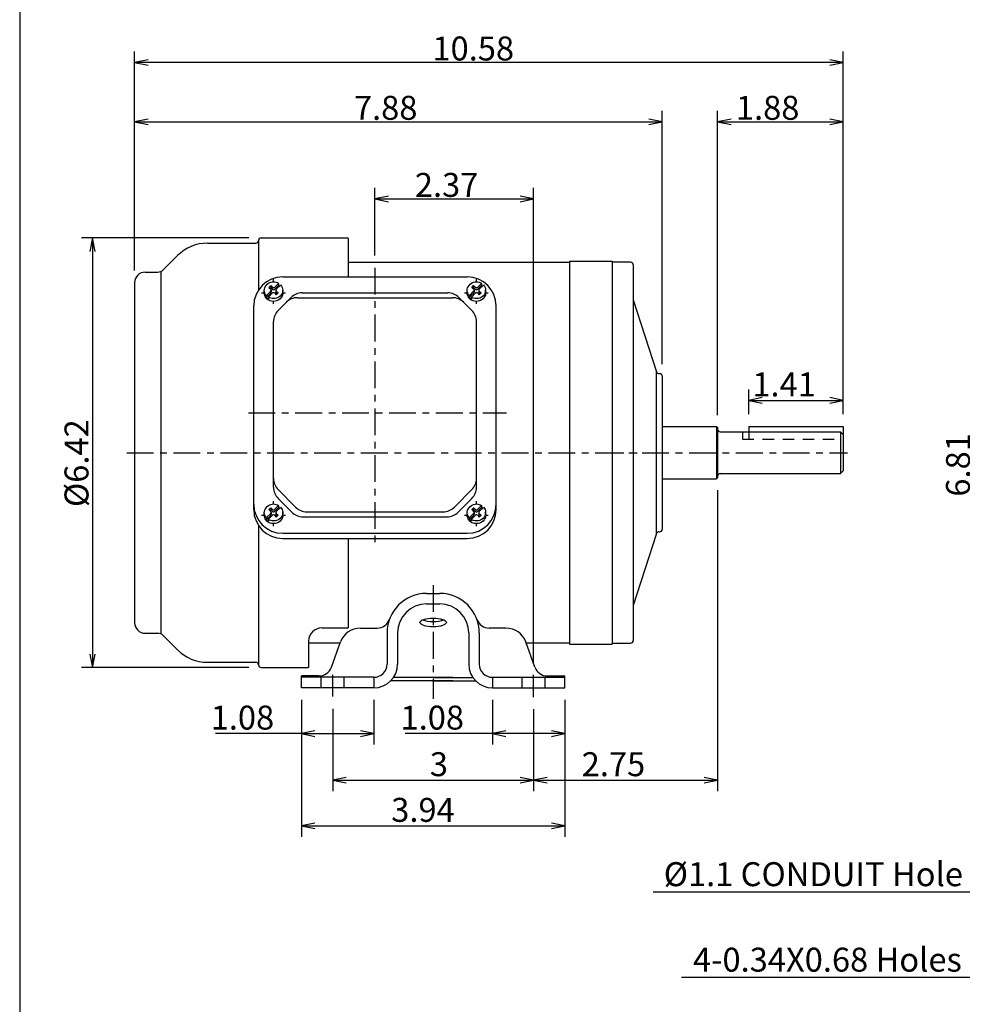
# Model space of a CAD drawing. Extents: x -172 to 190, y -279 to 277.
# Drawn here: x -160 to 37, y -65 to 140 of the extents above; entities that cross this region are included whole.
import ezdxf

# ---------------------------------------------------------------- set-up
doc = ezdxf.new("R2010")
doc.units = 0
doc.header["$MEASUREMENT"] = 0
doc.linetypes.add('CENTER', pattern=[0.7, 0.4, -0.1, 0.1, -0.1])
doc.linetypes.add('DASHED', pattern=[0.3, 0.17, -0.13])
doc.layers.get('0').update_dxf_attribs({"linetype": 'CONTINUOUS'})
doc.layers.add('PV', color=7, linetype='CONTINUOUS')
doc.styles.add('MICROCADAM', font='MONOTXT', dxfattribs={"height": 4.1672})

msp = doc.modelspace()

# ---------------------------------------------------------------- linework, layer by layer
at = {"color": 7, "linetype": 'Continuous', "ltscale": 16.509999}
msp.add_line((-160.00004, 238.000029), (-160.00004, -239.999984), dxfattribs=at)
at = {"layer": 'PV', "color": 7, "linetype": 'Continuous', "ltscale": 13.97}
for p, q in [((-136.020475, 87.856254), (-136.020475, 133.517915)), ((-133.210215, 131.815427), (-136.020475, 131.231915)), ((11.847025, 131.231915), (9.036765, 131.815427)), ((11.847025, 57.833889), (11.847025, 133.517915)), ((11.847025, 131.231915), (-136.020475, 131.231915)), ((-136.020475, 131.231915), (-133.210215, 130.648404)), ((9.036765, 130.648404), (11.847025, 131.231915)), ((-136.020475, 87.856254), (-136.020475, 121.141174)), ((-133.210215, 119.438685), (-136.020475, 118.855174)), ((-25.910473, 118.855174), (-28.720733, 119.438685)), ((-25.910473, 68.30067), (-25.910473, 121.141174)), ((-14.346725, 57.60867), (-14.346725, 121.141174)), ((-11.536465, 119.438685), (-14.346725, 118.855174)), ((11.847025, 118.855174), (9.036765, 119.438685)), ((11.847025, 57.833889), (11.847025, 121.141174)), ((-136.020475, 118.855174), (-25.910473, 118.855174)), ((-136.020475, 118.855174), (-133.210215, 118.271662)), ((-28.720733, 118.271662), (-25.910473, 118.855174)), ((-14.346725, 118.855174), (11.847025, 118.855174)), ((-14.346725, 118.855174), (-11.536465, 118.271662)), ((9.036765, 118.271662), (11.847025, 118.855174)), ((-85.860263, 90.945043), (-85.860263, 105.057452)), ((-52.761567, 5.978287), (-52.761567, 105.057452)), ((-83.050003, 103.354964), (-85.860263, 102.771452)), ((-85.860263, 102.771452), (-52.761567, 102.771452)), ((-85.860263, 102.771452), (-83.050003, 102.187941)), ((-52.761567, 102.771452), (-55.571828, 103.354964)), ((-55.571828, 102.187941), (-52.761567, 102.771452)), ((-112.160475, 94.63567), (-147.098237, 94.63567)), ((-144.812237, 94.63567), (-145.395749, 91.82541)), ((-144.812237, 94.63567), (-144.812237, 4.98567)), ((-144.228726, 91.82541), (-144.812237, 94.63567)), ((-109.620475, 94.63567), (-91.470475, 94.63567)), ((-91.470475, 94.608144), (-91.470475, 86.480986)), ((-120.825396, 93.53567), (-110.720475, 93.53567)), ((-110.170475, 94.08567), (-110.170475, 94.08567)), ((-110.170475, 94.08567), (-110.170475, 83.747122)), ((-130.037201, 87.968944), (-127.047936, 90.95821)), ((-91.470475, 89.575569), (-45.244457, 89.575569)), ((-45.244457, 89.740576), (-36.360473, 89.740576)), ((-45.244457, 89.740576), (-45.244457, 9.880765)), ((-45.088146, 89.621829), (-44.969399, 89.740576)), ((-36.360473, 89.740576), (-36.360473, 9.880765)), ((-32.510473, 89.54817), (-36.360473, 89.54817)), ((-31.960473, 88.99817), (-31.960473, 49.81067)), ((-133.820475, 87.48567), (-131.203928, 87.48567)), ((-130.520475, 87.48567), (-130.520475, 11.987467)), ((-105.110263, 86.480986), (-66.610263, 86.480986)), ((-136.020475, 85.316254), (-136.020475, 14.33567)), ((-108.86842, 84.201891), (-108.775148, 84.414305)), ((-108.775148, 84.414305), (-108.584197, 84.708241)), ((-108.584197, 84.708241), (-108.341241, 84.966034)), ((-108.341241, 84.966034), (-108.051885, 85.183356)), ((-108.051885, 85.183356), (-107.813253, 85.312271)), ((-108.00757, 84.308221), (-107.618661, 83.919312)), ((-108.007149, 84.307926), (-107.618241, 84.696835)), ((-107.813253, 85.312271), (-107.625223, 85.3876)), ((-107.800874, 84.101651), (-107.618194, 84.284332)), ((-107.625223, 85.3876), (-107.333274, 85.46299)), ((-107.618663, 84.697129), (-107.229754, 84.30822)), ((-107.618662, 84.284578), (-107.229753, 83.89567)), ((-107.618564, 84.697246), (-107.618564, 84.284679)), ((-107.333274, 85.46299), (-107.035263, 85.489147)), ((-107.035263, 85.489147), (-106.759028, 85.466645)), ((-106.840426, 83.895378), (-106.011193, 84.72461)), ((-106.840425, 84.307928), (-106.011193, 85.13716)), ((-106.759028, 85.466645), (-106.487583, 85.401588)), ((-106.487583, 85.401588), (-106.226138, 85.297654)), ((-106.451517, 83.91902), (-105.593374, 84.777164)), ((-106.226138, 85.297654), (-105.979903, 85.158516)), ((-106.011616, 84.724899), (-105.828982, 84.542265)), ((-106.011533, 85.137541), (-106.011533, 84.724974)), ((-105.571685, 84.8093), (-105.386521, 84.569649)), ((-105.386521, 84.569649), (-105.243494, 84.305934)), ((-105.243494, 84.305934), (-105.149208, 84.022813)), ((-66.51842, 84.201891), (-66.425148, 84.414305)), ((-66.425148, 84.414305), (-66.234197, 84.708241)), ((-66.234197, 84.708241), (-65.991241, 84.966034)), ((-65.991241, 84.966034), (-65.701885, 85.183356)), ((-65.701885, 85.183356), (-65.463253, 85.312271)), ((-65.657601, 84.308157), (-65.268692, 83.919249)), ((-65.65718, 84.30799), (-65.268271, 84.696899)), ((-65.463253, 85.312271), (-65.275223, 85.3876)), ((-65.450905, 84.101715), (-65.268224, 84.284396)), ((-65.275223, 85.3876), (-64.983274, 85.46299)), ((-65.268693, 84.697065), (-64.879785, 84.308156)), ((-65.268693, 84.284515), (-64.879784, 83.895606)), ((-65.268564, 84.697246), (-65.268564, 84.284679)), ((-64.983274, 85.46299), (-64.685263, 85.489147)), ((-64.685263, 85.489147), (-64.409028, 85.466645)), ((-64.490456, 84.307992), (-63.661224, 85.137224)), ((-64.490456, 83.895441), (-63.661224, 84.724673)), ((-64.409028, 85.466645), (-64.137583, 85.401588)), ((-64.137583, 85.401588), (-63.876138, 85.297654)), ((-64.101548, 83.919084), (-63.243404, 84.777228)), ((-63.876138, 85.297654), (-63.629903, 85.158516)), ((-63.661646, 84.724835), (-63.479013, 84.542202)), ((-63.661533, 85.137541), (-63.661533, 84.724974)), ((-63.221685, 84.8093), (-63.036521, 84.569649)), ((-63.036521, 84.569649), (-62.893494, 84.305934)), ((-62.893494, 84.305934), (-62.799208, 84.022813)), ((-108.960263, 83.724944), (-108.944309, 83.902515)), ((-108.960263, 83.177495), (-108.960263, 83.749517)), ((-108.938157, 83.41477), (-108.960263, 83.724944)), ((-108.960263, 83.152922), (-108.959805, 83.166263)), ((-108.939872, 82.852773), (-108.960263, 83.152922)), ((-108.959805, 83.166263), (-108.959227, 83.179583)), ((-108.944309, 83.902515), (-108.86842, 84.201891)), ((-108.863758, 82.568615), (-108.939872, 82.852773)), ((-108.856631, 83.121862), (-108.938157, 83.41477)), ((-108.784565, 82.39022), (-108.863758, 82.568615)), ((-108.721299, 82.851058), (-108.856631, 83.121862)), ((-108.646556, 82.168677), (-108.784565, 82.39022)), ((-108.537776, 82.607193), (-108.721299, 82.851058)), ((-108.345861, 82.010353), (-108.537768, 82.194684)), ((-108.505667, 82.643407), (-108.505667, 82.230907)), ((-108.505345, 82.643007), (-107.618242, 83.53011)), ((-108.505299, 82.230505), (-107.618243, 83.11756)), ((-107.881124, 82.136457), (-108.12611, 82.265065)), ((-108.083097, 82.288176), (-108.083097, 81.875609)), ((-108.082779, 82.287759), (-107.229335, 83.141203)), ((-107.538065, 83.724944), (-107.538065, 83.312377)), ((-106.840844, 83.141495), (-106.451935, 82.752586)), ((-106.532395, 83.724944), (-106.532395, 83.31231)), ((-106.451936, 83.530403), (-106.063028, 83.141494)), ((-106.451894, 83.117799), (-106.269308, 82.935213)), ((-106.451519, 82.752296), (-106.06261, 83.141205)), ((-105.947462, 82.263191), (-106.191909, 82.135358)), ((-103.378377, 82.186076), (-106.068313, 79.49614)), ((-105.659913, 82.479229), (-105.947462, 82.263191)), ((-105.427217, 82.736304), (-105.659913, 82.479229)), ((-105.252585, 83.030463), (-105.427217, 82.736304)), ((-105.252585, 82.458441), (-105.427217, 82.164283)), ((-105.172402, 83.243742), (-105.252585, 83.030463)), ((-105.172402, 82.67172), (-105.252585, 82.458441)), ((-105.115333, 83.545396), (-105.172402, 83.243742)), ((-105.115333, 82.973375), (-105.172402, 82.67172)), ((-105.149208, 84.022813), (-105.110263, 83.724944)), ((-105.110263, 83.724944), (-105.115333, 83.545396)), ((-105.110263, 83.152922), (-105.115333, 82.973375)), ((-105.1113, 83.179583), (-105.110722, 83.166262)), ((-105.110722, 83.166262), (-105.110263, 83.152922)), ((-105.110263, 83.177495), (-105.110263, 83.749517)), ((-101.045352, 83.152989), (-70.675241, 83.152989)), ((-68.341785, 82.186257), (-65.651849, 79.496321)), ((-66.610263, 83.724944), (-66.594309, 83.902515)), ((-66.610263, 83.177495), (-66.610263, 83.749517)), ((-66.588157, 83.41477), (-66.610263, 83.724944)), ((-66.610263, 83.152922), (-66.609805, 83.166263)), ((-66.589872, 82.852773), (-66.610263, 83.152922)), ((-66.609805, 83.166263), (-66.609227, 83.179583)), ((-66.594309, 83.902515), (-66.51842, 84.201891)), ((-66.513758, 82.568615), (-66.589872, 82.852773)), ((-66.506631, 83.121862), (-66.588157, 83.41477)), ((-66.434565, 82.39022), (-66.513758, 82.568615)), ((-66.371299, 82.851058), (-66.506631, 83.121862)), ((-66.296556, 82.168677), (-66.434565, 82.39022)), ((-66.187776, 82.607193), (-66.371299, 82.851058)), ((-65.995861, 82.010353), (-66.187768, 82.194684)), ((-66.155667, 82.643407), (-66.155667, 82.230907)), ((-66.155376, 82.643071), (-65.268273, 83.530174)), ((-66.155329, 82.230568), (-65.268274, 83.117624)), ((-65.531124, 82.136457), (-65.77611, 82.265065)), ((-65.733097, 82.288176), (-65.733097, 81.875609)), ((-65.732809, 82.287823), (-64.879365, 83.141267)), ((-65.188065, 83.724944), (-65.188065, 83.312377)), ((-64.490875, 83.141431), (-64.101966, 82.752522)), ((-64.182395, 83.724944), (-64.182395, 83.31231)), ((-64.101967, 83.530339), (-63.713058, 83.14143)), ((-64.101943, 83.117717), (-63.919357, 82.935131)), ((-64.10155, 82.75236), (-63.712641, 83.141268)), ((-63.597462, 82.263191), (-63.841909, 82.135358)), ((-63.309913, 82.479229), (-63.597462, 82.263191)), ((-63.077217, 82.736304), (-63.309913, 82.479229)), ((-62.902585, 83.030463), (-63.077217, 82.736304)), ((-62.902585, 82.458441), (-63.077217, 82.164283)), ((-62.822402, 83.243742), (-62.902585, 83.030463)), ((-62.822402, 82.67172), (-62.902585, 82.458441)), ((-62.765333, 83.545396), (-62.822402, 83.243742)), ((-62.765333, 82.973375), (-62.822402, 82.67172)), ((-62.799208, 84.022813), (-62.760263, 83.724944)), ((-62.760263, 83.724944), (-62.765333, 83.545396)), ((-62.760263, 83.152922), (-62.765333, 82.973375)), ((-62.7613, 83.179583), (-62.760722, 83.166262)), ((-62.760722, 83.166262), (-62.760263, 83.152922)), ((-62.760263, 83.177495), (-62.760263, 83.749517)), ((-111.160263, 37.946642), (-111.160263, 80.430986)), ((-108.410613, 81.907205), (-108.646556, 82.168677)), ((-108.171053, 81.721634), (-108.410613, 81.907205)), ((-108.126084, 81.852549), (-108.345861, 82.010353)), ((-107.899829, 81.57278), (-108.171053, 81.721634)), ((-107.703927, 81.496102), (-107.899829, 81.57278)), ((-107.615254, 82.040755), (-107.881124, 82.136457)), ((-107.426941, 81.424512), (-107.703927, 81.496102)), ((-107.332101, 81.98106), (-107.615254, 82.040755)), ((-107.035263, 81.388451), (-107.426941, 81.424512)), ((-107.035263, 81.960472), (-107.332101, 81.98106)), ((-106.703269, 81.98628), (-107.035263, 81.960472)), ((-106.703269, 81.414259), (-107.035263, 81.388451)), ((-106.389031, 82.060789), (-106.703269, 81.98628)), ((-106.389031, 81.488767), (-106.703269, 81.414259)), ((-106.191909, 82.135358), (-106.389031, 82.060789)), ((-106.191909, 81.563336), (-106.389031, 81.488767)), ((-105.947462, 81.69117), (-106.191909, 81.563336)), ((-105.659913, 81.907208), (-105.947462, 81.69117)), ((-105.427217, 82.164283), (-105.659913, 81.907208)), ((-102.044577, 82.153765), (-69.676016, 82.153765)), ((-66.060613, 81.907205), (-66.296556, 82.168677)), ((-65.821053, 81.721634), (-66.060613, 81.907205)), ((-65.776084, 81.852549), (-65.995861, 82.010353)), ((-65.549829, 81.57278), (-65.821053, 81.721634)), ((-65.353927, 81.496102), (-65.549829, 81.57278)), ((-65.265254, 82.040755), (-65.531124, 82.136457)), ((-65.076941, 81.424512), (-65.353927, 81.496102)), ((-64.982101, 81.98106), (-65.265254, 82.040755)), ((-64.685263, 81.388451), (-65.076941, 81.424512)), ((-64.685263, 81.960472), (-64.982101, 81.98106)), ((-64.353269, 81.98628), (-64.685263, 81.960472)), ((-64.353269, 81.414259), (-64.685263, 81.388451)), ((-64.039031, 82.060789), (-64.353269, 81.98628)), ((-64.039031, 81.488767), (-64.353269, 81.414259)), ((-63.841909, 82.135358), (-64.039031, 82.060789)), ((-63.841909, 81.563336), (-64.039031, 81.488767)), ((-63.597462, 81.69117), (-63.841909, 81.563336)), ((-63.309913, 81.907208), (-63.597462, 81.69117)), ((-63.077217, 82.164283), (-63.309913, 81.907208)), ((-60.560263, 37.946642), (-60.560263, 80.430986)), ((-31.960458, 81.710645), (-27.133148, 66.692348)), ((-107.035263, 42.590288), (-107.035263, 77.163011)), ((-64.685263, 42.590288), (-64.685263, 77.163011)), ((-27.15955, 66.774486), (-27.15955, 32.846827)), ((-26.609546, 66.31067), (-26.460473, 66.31067)), ((-25.910473, 65.76067), (-25.910473, 33.86067)), ((-7.842975, 57.833889), (-7.842975, 63.009802)), ((11.847025, 57.833889), (11.847025, 63.009802)), ((-5.032715, 61.307313), (-7.842975, 60.723802)), ((-7.842975, 60.723802), (11.847025, 60.723802)), ((-7.842975, 60.723802), (-5.032715, 60.14029)), ((11.847025, 60.723802), (9.036765, 61.307313)), ((9.036765, 60.14029), (11.847025, 60.723802)), ((-25.910473, 55.28867), (-14.566725, 55.28867)), ((-14.346725, 55.06867), (-14.566725, 55.28867)), ((-14.566725, 55.28867), (-14.566725, 44.33267)), ((-14.346725, 55.06867), (-14.346725, 44.55267)), ((-13.796725, 54.176295), (11.297025, 54.176295)), ((-7.842975, 55.293889), (11.847025, 55.293889)), ((-7.842975, 55.293889), (-7.842975, 54.176295)), ((11.296953, 54.176228), (11.846951, 53.626177)), ((11.297025, 54.176295), (11.297025, 45.445045)), ((11.847025, 55.293889), (11.847025, 45.995045)), ((-31.960473, 49.81067), (-31.960473, 10.62317)), ((-13.796725, 45.445045), (11.296958, 45.445045)), ((11.847012, 45.995043), (11.296974, 45.445008)), ((-25.910473, 44.33267), (-14.566725, 44.33267)), ((-14.346725, 44.55267), (-14.566725, 44.33267)), ((-102.427723, 38.456978), (-106.068663, 42.097918)), ((-69.292513, 38.456777), (-65.651573, 42.097716)), ((-14.346725, 42.01267), (-14.346725, -20.80241)), ((-107.625223, 39.011764), (-107.333274, 39.087154)), ((-107.333274, 39.087154), (-107.035263, 39.113311)), ((-107.035263, 39.113311), (-106.759028, 39.090808)), ((-106.759028, 39.090808), (-106.487583, 39.025752)), ((-103.223388, 37.411504), (-106.06866, 40.256776)), ((-68.496848, 37.411302), (-65.651529, 40.256622)), ((-65.275223, 39.011764), (-64.983274, 39.087154)), ((-64.983274, 39.087154), (-64.685263, 39.113311)), ((-64.685263, 39.113311), (-64.409028, 39.090808)), ((-64.409028, 39.090808), (-64.137583, 39.025752)), ((-108.960263, 37.349108), (-108.944309, 37.526679)), ((-108.960263, 36.801659), (-108.960263, 37.37368)), ((-108.938157, 37.038934), (-108.960263, 37.349108)), ((-108.944309, 37.526679), (-108.86842, 37.826055)), ((-108.856631, 36.746026), (-108.938157, 37.038934)), ((-108.86842, 37.826055), (-108.775148, 38.038469)), ((-108.775148, 38.038469), (-108.584197, 38.332405)), ((-108.584197, 38.332405), (-108.341241, 38.590198)), ((-108.505415, 36.267231), (-107.618312, 37.154334)), ((-108.341241, 38.590198), (-108.051885, 38.80752)), ((-108.051885, 38.80752), (-107.813253, 38.936435)), ((-108.0075, 37.932445), (-107.618592, 37.543536)), ((-108.007219, 37.93215), (-107.61831, 38.321059)), ((-107.813253, 38.936435), (-107.625223, 39.011764)), ((-107.800944, 37.725875), (-107.618264, 37.908556)), ((-107.618593, 38.321352), (-107.229684, 37.932444)), ((-107.618592, 37.908802), (-107.229731, 37.519941)), ((-107.618564, 38.32141), (-107.618564, 37.908843)), ((-107.538065, 37.349108), (-107.538065, 36.936541)), ((-106.840495, 37.932152), (-106.011263, 38.761384)), ((-106.840495, 37.519601), (-106.011263, 38.348833)), ((-106.532395, 37.349108), (-106.532395, 36.936499)), ((-106.487583, 39.025752), (-106.226138, 38.921818)), ((-106.451867, 37.154626), (-106.062958, 36.765718)), ((-106.451587, 37.543244), (-105.593443, 38.401388)), ((-106.226138, 38.921818), (-105.979903, 38.78268)), ((-106.011546, 38.349122), (-105.828912, 38.166489)), ((-106.011533, 38.761705), (-106.011533, 38.349138)), ((-105.571685, 38.433464), (-105.386521, 38.193812)), ((-105.386521, 38.193812), (-105.243494, 37.930097)), ((-105.243494, 37.930097), (-105.149208, 37.646976)), ((-105.115333, 37.16956), (-105.172402, 36.867905)), ((-105.149208, 37.646976), (-105.110263, 37.349108)), ((-105.110263, 37.349108), (-105.115333, 37.16956)), ((-105.110263, 36.801659), (-105.110263, 37.37368)), ((-100.094333, 37.490435), (-71.626193, 37.490435)), ((-66.610263, 37.349108), (-66.594309, 37.526679)), ((-66.610263, 36.801659), (-66.610263, 37.37368)), ((-66.588157, 37.038934), (-66.610263, 37.349108)), ((-66.594309, 37.526679), (-66.51842, 37.826055)), ((-66.506631, 36.746026), (-66.588157, 37.038934)), ((-66.51842, 37.826055), (-66.425148, 38.038469)), ((-66.425148, 38.038469), (-66.234197, 38.332405)), ((-66.234197, 38.332405), (-65.991241, 38.590198)), ((-66.155479, 36.267328), (-65.268376, 37.154431)), ((-65.991241, 38.590198), (-65.701885, 38.80752)), ((-65.701885, 38.80752), (-65.463253, 38.936435)), ((-65.657564, 37.932414), (-65.268655, 37.543505)), ((-65.657282, 37.932246), (-65.268374, 38.321155)), ((-65.463253, 38.936435), (-65.275223, 39.011764)), ((-65.451008, 37.725971), (-65.268327, 37.908652)), ((-65.268656, 38.321321), (-64.879747, 37.932413)), ((-65.268655, 37.908771), (-64.879747, 37.519862)), ((-65.268564, 38.32141), (-65.268564, 37.908843)), ((-65.188065, 37.349108), (-65.188065, 36.936541)), ((-64.490559, 37.519698), (-63.661327, 38.34893)), ((-64.490558, 37.932248), (-63.661326, 38.76148)), ((-64.182395, 37.349108), (-64.182395, 36.936499)), ((-64.137583, 39.025752), (-63.876138, 38.921818)), ((-64.10193, 37.154595), (-63.713021, 36.765686)), ((-64.101651, 37.543341), (-63.243507, 38.401484)), ((-63.876138, 38.921818), (-63.629903, 38.78268)), ((-63.661609, 38.349091), (-63.478976, 38.166458)), ((-63.661533, 38.761705), (-63.661533, 38.349138)), ((-63.221685, 38.433464), (-63.036521, 38.193812)), ((-63.036521, 38.193812), (-62.893494, 37.930097)), ((-62.893494, 37.930097), (-62.799208, 37.646976)), ((-62.765333, 37.16956), (-62.822402, 36.867905)), ((-62.799208, 37.646976), (-62.760263, 37.349108)), ((-62.760263, 37.349108), (-62.765333, 37.16956)), ((-62.760263, 36.801659), (-62.760263, 37.37368)), ((-108.960263, 36.777086), (-108.959805, 36.790426)), ((-108.939872, 36.476937), (-108.960263, 36.777086)), ((-108.959805, 36.790426), (-108.959227, 36.803747)), ((-108.863758, 36.192779), (-108.939872, 36.476937)), ((-108.784565, 36.014384), (-108.863758, 36.192779)), ((-108.721299, 36.475222), (-108.856631, 36.746026)), ((-108.646556, 35.792841), (-108.784565, 36.014384)), ((-108.537776, 36.231357), (-108.721299, 36.475222)), ((-108.410613, 35.531369), (-108.646556, 35.792841)), ((-108.345861, 35.634517), (-108.537768, 35.818848)), ((-108.505667, 36.267571), (-108.505667, 35.855071)), ((-108.505368, 35.854728), (-107.618313, 36.741784)), ((-108.171053, 35.345797), (-108.410613, 35.531369)), ((-108.126084, 35.476713), (-108.345861, 35.634517)), ((-107.899829, 35.196944), (-108.171053, 35.345797)), ((-107.881124, 35.760621), (-108.12611, 35.889229)), ((-108.083097, 35.91234), (-108.083097, 35.499773)), ((-108.082848, 35.911983), (-107.229405, 36.765427)), ((-107.703927, 35.120266), (-107.899829, 35.196944)), ((-107.615254, 35.664919), (-107.881124, 35.760621)), ((-107.426941, 35.048676), (-107.703927, 35.120266)), ((-107.332101, 35.605224), (-107.615254, 35.664919)), ((-107.035263, 35.012615), (-107.426941, 35.048676)), ((-107.035263, 35.584636), (-107.332101, 35.605224)), ((-106.703269, 35.610444), (-107.035263, 35.584636)), ((-106.703269, 35.038422), (-107.035263, 35.012615)), ((-106.840774, 36.765719), (-106.451865, 36.37681)), ((-106.389031, 35.684952), (-106.703269, 35.610444)), ((-106.389031, 35.112931), (-106.703269, 35.038422)), ((-106.451819, 36.742029), (-106.269233, 36.559443)), ((-106.451589, 36.37652), (-106.06268, 36.765428)), ((-106.191909, 35.759521), (-106.389031, 35.684952)), ((-106.191909, 35.1875), (-106.389031, 35.112931)), ((-105.947462, 35.887355), (-106.191909, 35.759521)), ((-105.947462, 35.315333), (-106.191909, 35.1875)), ((-105.659913, 36.103393), (-105.947462, 35.887355)), ((-105.659913, 35.531371), (-105.947462, 35.315333)), ((-105.427217, 36.360468), (-105.659913, 36.103393)), ((-105.427217, 35.788447), (-105.659913, 35.531371)), ((-105.252585, 36.654626), (-105.427217, 36.360468)), ((-105.252585, 36.082605), (-105.427217, 35.788447)), ((-105.172402, 36.867905), (-105.252585, 36.654626)), ((-105.172402, 36.295884), (-105.252585, 36.082605)), ((-105.115333, 36.597538), (-105.172402, 36.295884)), ((-105.110263, 36.777086), (-105.115333, 36.597538)), ((-105.1113, 36.803746), (-105.110722, 36.790426)), ((-105.110722, 36.790426), (-105.110263, 36.777086)), ((-100.889993, 36.444951), (-70.830533, 36.444951)), ((-66.610263, 36.777086), (-66.609805, 36.790426)), ((-66.589872, 36.476937), (-66.610263, 36.777086)), ((-66.609805, 36.790426), (-66.609227, 36.803747)), ((-66.513758, 36.192779), (-66.589872, 36.476937)), ((-66.434565, 36.014384), (-66.513758, 36.192779)), ((-66.371299, 36.475222), (-66.506631, 36.746026)), ((-66.296556, 35.792841), (-66.434565, 36.014384)), ((-66.187776, 36.231357), (-66.371299, 36.475222)), ((-66.060613, 35.531369), (-66.296556, 35.792841)), ((-65.995861, 35.634517), (-66.187768, 35.818848)), ((-66.155667, 36.267571), (-66.155667, 35.855071)), ((-66.155432, 35.854825), (-65.268376, 36.74188)), ((-65.821053, 35.345797), (-66.060613, 35.531369)), ((-65.776084, 35.476713), (-65.995861, 35.634517)), ((-65.549829, 35.196944), (-65.821053, 35.345797)), ((-65.531124, 35.760621), (-65.77611, 35.889229)), ((-65.733097, 35.91234), (-65.733097, 35.499773)), ((-65.732912, 35.912079), (-64.879468, 36.765523)), ((-65.353927, 35.120266), (-65.549829, 35.196944)), ((-65.265254, 35.664919), (-65.531124, 35.760621)), ((-65.076941, 35.048676), (-65.353927, 35.120266)), ((-64.982101, 35.605224), (-65.265254, 35.664919)), ((-64.685263, 35.012615), (-65.076941, 35.048676)), ((-64.685263, 35.584636), (-64.982101, 35.605224)), ((-64.353269, 35.610444), (-64.685263, 35.584636)), ((-64.353269, 35.038422), (-64.685263, 35.012615)), ((-64.490837, 36.765688), (-64.101929, 36.376779)), ((-64.039031, 35.684952), (-64.353269, 35.610444)), ((-64.039031, 35.112931), (-64.353269, 35.038422)), ((-64.101885, 36.741965), (-63.919299, 36.559379)), ((-64.101652, 36.376616), (-63.712744, 36.765525)), ((-63.841909, 35.759521), (-64.039031, 35.684952)), ((-63.841909, 35.1875), (-64.039031, 35.112931)), ((-63.597462, 35.887355), (-63.841909, 35.759521)), ((-63.597462, 35.315333), (-63.841909, 35.1875)), ((-63.309913, 36.103393), (-63.597462, 35.887355)), ((-63.309913, 35.531371), (-63.597462, 35.315333)), ((-63.077217, 36.360468), (-63.309913, 36.103393)), ((-63.077217, 35.788447), (-63.309913, 35.531371)), ((-62.902585, 36.654626), (-63.077217, 36.360468)), ((-62.902585, 36.082605), (-63.077217, 35.788447)), ((-62.822402, 36.867905), (-62.902585, 36.654626)), ((-62.822402, 36.295884), (-62.902585, 36.082605)), ((-62.765333, 36.597538), (-62.822402, 36.295884)), ((-62.760263, 36.777086), (-62.765333, 36.597538)), ((-62.7613, 36.803746), (-62.760722, 36.790426)), ((-62.760722, 36.790426), (-62.760263, 36.777086)), ((-110.170475, 34.630506), (-110.170475, 5.53567)), ((-105.110263, 32.996642), (-66.610263, 32.996642)), ((-27.133134, 32.928961), (-31.96044, 17.910676)), ((-26.60955, 33.31067), (-26.460473, 33.31067)), ((-105.110263, 31.896642), (-66.610263, 31.896642)), ((-91.470475, 31.896642), (-91.470475, 13.23567)), ((-75.091567, 20.449394), (-72.341567, 20.449394)), ((-75.091567, 18.249394), (-72.341567, 18.249394)), ((-96.970475, 13.23567), (-91.470475, 13.23567)), ((-88.901421, 13.210342), (-85.42865, 13.210342)), ((-58.531714, 13.210342), (-62.004485, 13.210342)), ((-133.820475, 12.13567), (-131.203928, 12.13567)), ((-130.037201, 11.652397), (-127.047936, 8.663131)), ((-99.720475, 10.48567), (-99.720475, 4.98567)), ((-94.957908, 5.035023), (-93.036069, 10.315231)), ((-83.341567, 12.199394), (-83.341567, 5.70057)), ((-81.141564, 12.205403), (-81.141564, 5.700577)), ((-66.29157, 12.205403), (-66.29157, 5.700577)), ((-64.091567, 12.199394), (-64.091567, 5.70057)), ((-52.475227, 5.035023), (-54.397066, 10.315231)), ((-93.134154, 10.045744), (-99.720475, 10.045744)), ((-45.244457, 10.045744), (-54.298981, 10.045744)), ((-45.244457, 9.880765), (-36.360473, 9.880765)), ((-36.360473, 10.07317), (-32.510473, 10.07317)), ((-145.395749, 7.795931), (-144.812237, 4.98567)), ((-144.812237, 4.98567), (-144.228726, 7.795931)), ((-112.160475, 4.98567), (-147.098237, 4.98567)), ((-120.825396, 6.08567), (-110.720475, 6.08567)), ((-109.620475, 4.98567), (-99.720475, 4.98567)), ((-97.542062, 3.225578), (-101.216586, 3.225578)), ((-101.216586, 0.750577), (-101.216586, 3.225578)), ((-86.091567, 2.95057), (-101.216586, 2.95057)), ((-86.091564, 2.95057), (-86.091564, 0.750577)), ((-69.591567, 2.235582), (-82.556553, 2.235582)), ((-69.591567, 2.912349), (-82.001542, 2.912349)), ((-73.716567, 2.912349), (-65.431593, 2.912349)), ((-73.716567, 2.235582), (-64.876582, 2.235582)), ((-61.34157, 2.95057), (-61.34157, 0.750577)), ((-61.341567, 2.95057), (-46.216549, 2.95057)), ((-49.891073, 3.225578), (-46.216549, 3.225578)), ((-46.216549, 0.750577), (-46.216549, 3.225578)), ((-86.091564, 0.750577), (-101.216586, 0.750577)), ((-61.34157, 0.750577), (-46.216549, 0.750577)), ((-101.216586, -1.789423), (-101.216586, -11.081055)), ((-101.216586, -1.789423), (-101.216586, -30.332815)), ((-86.091564, -1.789423), (-86.091564, -11.081055)), ((-61.34157, -1.789423), (-61.34157, -11.081055)), ((-46.216549, -1.789423), (-46.216549, -11.081055)), ((-46.216549, -1.789423), (-46.216549, -30.332815)), ((-94.671567, -3.622789), (-94.671567, -20.80241)), ((-52.761567, -3.714313), (-52.761567, -20.80241)), ((-98.406326, -8.211544), (-101.216586, -8.795055)), ((-86.091564, -8.795055), (-88.901825, -8.211544)), ((-58.53131, -8.211544), (-61.34157, -8.795055)), ((-46.216549, -8.795055), (-49.026809, -8.211544)), ((-101.216586, -8.795055), (-119.145693, -8.795055)), ((-101.216586, -8.795055), (-86.091564, -8.795055)), ((-101.216586, -8.795055), (-98.406326, -9.378567)), ((-88.901825, -9.378567), (-86.091564, -8.795055)), ((-61.34157, -8.795055), (-79.52693, -8.795055)), ((-46.216549, -8.795055), (-61.34157, -8.795055)), ((-61.34157, -8.795055), (-58.53131, -9.378567)), ((-49.026809, -9.378567), (-46.216549, -8.795055)), ((-91.861307, -17.932898), (-94.671567, -18.51641)), ((-52.761567, -18.51641), (-55.571828, -17.932898)), ((-49.951307, -17.932898), (-52.761567, -18.51641)), ((-14.346725, -18.51641), (-17.156985, -17.932898)), ((-94.671567, -18.51641), (-52.761567, -18.51641)), ((-94.671567, -18.51641), (-91.861307, -19.099921)), ((-55.571828, -19.099921), (-52.761567, -18.51641)), ((-52.761567, -18.51641), (-14.346725, -18.51641)), ((-52.761567, -18.51641), (-49.951307, -19.099921)), ((-17.156985, -19.099921), (-14.346725, -18.51641)), ((-98.406326, -27.463303), (-101.216586, -28.046815)), ((-101.216586, -28.046815), (-46.216549, -28.046815)), ((-101.216586, -28.046815), (-98.406326, -28.630326)), ((-46.216549, -28.046815), (-49.026809, -27.463303)), ((-49.026809, -28.630326), (-46.216549, -28.046815)), ((60.066331, -41.882791), (-27.791008, -41.882791)), ((65.961254, -59.725034), (-21.896085, -59.725034))]:
    msp.add_line(p, q, dxfattribs=at)
at = {"layer": 'PV', "color": 7, "linetype": 'CENTER', "ltscale": 13.97}
for p, q in [((-85.860263, 88.405043), (-85.860263, 30.796642)), ((-107.035263, 85.489147), (-107.035263, 86.039147)), ((-64.685263, 85.489147), (-64.685263, 86.039147)), ((-109.510398, 83.152922), (-108.960263, 83.152922)), ((-105.110263, 83.152922), (-104.560129, 83.152922)), ((-67.160398, 83.152922), (-66.610263, 83.152922)), ((-62.760263, 83.152922), (-62.210129, 83.152922)), ((-107.035263, 80.838451), (-107.035263, 81.388451)), ((-64.685263, 80.838451), (-64.685263, 81.388451)), ((-112.260263, 58.148467), (-58.398737, 58.148467)), ((-137.670794, 49.81067), (12.760666, 49.81067)), ((-39.506381, 49.81067), (-24.950087, 49.81067)), ((-107.035263, 39.113311), (-107.035263, 39.663311)), ((-64.685263, 39.113311), (-64.685263, 39.663311)), ((-109.510398, 36.777086), (-108.960263, 36.777086)), ((-107.035263, 34.462615), (-107.035263, 35.012615)), ((-105.110263, 36.777086), (-104.560129, 36.777086)), ((-67.160398, 36.777086), (-66.610263, 36.777086)), ((-64.685263, 34.462615), (-64.685263, 35.012615)), ((-62.760263, 36.777086), (-62.210129, 36.777086)), ((-73.716567, 22.18195), (-73.716567, -1.536027)), ((-94.671567, -1.082789), (-94.671567, 3.438287)), ((-52.761567, -1.174313), (-52.761567, 3.438287))]:
    msp.add_line(p, q, dxfattribs=at)
at = {"layer": 'PV', "color": 7, "linetype": 'DASHED', "ltscale": 13.97}
for p, q in [((-9.1561, 54.176295), (-9.1561, 52.667639)), ((-7.842975, 54.176295), (-7.842975, 52.667639)), ((-9.1561, 52.667639), (11.847025, 52.667639)), ((-97.072317, 0.750577), (-97.072317, 2.95057)), ((-92.270817, 0.750577), (-92.270817, 2.95057)), ((-55.162317, 0.750577), (-55.162317, 2.95057)), ((-50.360817, 0.750577), (-50.360817, 2.95057))]:
    msp.add_line(p, q, dxfattribs=at)
at = {"layer": 'PV', "color": 7, "linetype": 'Continuous', "ltscale": 13.97}
for centre, radius, start, end in [((-109.620475, 94.08567), 0.55, 90, 180), ((-120.825396, 84.73567), 8.8, 90, 135), ((-110.720475, 94.08567), 0.55, 270, 0), ((-32.510473, 88.99817), 0.55, 0, 89.999982), ((-133.820475, 85.28567), 2.2, 90, 180.000006), ((-131.203928, 89.13567), 1.65, 270, 315), ((-105.110263, 80.430986), 6.05, 90.000037, 180.000019), ((-66.610263, 80.430986), 6.05, 360, 89.999982), ((-107.035263, 84.502745), 0.275, 224.995137, 314.995361), ((-64.685263, 84.502745), 0.275, 224.995137, 314.995361), ((-107.813065, 83.724944), 0.275, 314.997591, 45.002395), ((-107.813065, 83.312377), 0.275, 315.000002, 0.000002), ((-107.035263, 84.090245), 0.275, 224.995027, 314.995443), ((-107.035263, 82.947142), 0.275, 45.004625, 135.004863), ((-106.257395, 83.724944), 0.275, 134.997214, 225.002769), ((-106.257395, 83.31231), 0.275, 179.999964, 224.999982), ((-101.045352, 79.852989), 3.3, 90.000037, 135), ((-70.675241, 79.852989), 3.3, 44.999991, 89.999982), ((-65.463065, 83.724944), 0.275, 314.997591, 45.002395), ((-65.463065, 83.312377), 0.275, 315.000002, 0.000002), ((-64.685263, 84.090245), 0.275, 224.995027, 314.995443), ((-64.685263, 82.947142), 0.275, 45.004625, 135.004863), ((-63.907395, 83.724944), 0.275, 134.997214, 225.002769), ((-63.907395, 83.31231), 0.275, 179.999964, 224.999982), ((-102.044577, 78.853765), 3.3, 90.000037, 135), ((-69.676016, 78.853765), 3.3, 44.999991, 89.999982), ((-103.735263, 77.163079), 3.3, 135, 179.999964), ((-67.985263, 77.163079), 3.3, 0.000013, 45.000008), ((-26.609546, 66.86067), 0.55, 197.818907, 269.999963), ((-26.460473, 65.76067), 0.55, 0, 89.999982), ((-13.796725, 54.726295), 0.55, 180, 270), ((-13.796725, 44.895045), 0.55, 90, 180), ((-103.735263, 44.431365), 3.3, 180.000036, 225), ((-67.985263, 44.431365), 3.3, 314.999992, 359.99999), ((-103.735263, 42.590288), 3.3, 180.000036, 225), ((-67.985263, 42.590288), 3.3, 314.999989, 359.999986), ((-105.110263, 39.046642), 6.05, 180.000036, 270.000018), ((-66.610263, 39.046642), 6.05, 270.000018, 360), ((-105.110263, 37.946642), 6.05, 180.000036, 270.000018), ((-107.813065, 37.349108), 0.275, 314.997591, 45.002395), ((-107.035263, 38.126909), 0.275, 224.995137, 314.995361), ((-107.035263, 37.714409), 0.275, 224.995027, 314.995443), ((-106.257395, 37.349108), 0.275, 134.997214, 225.002769), ((-100.889993, 39.744951), 3.3, 225, 270.000018), ((-100.094333, 40.790435), 3.3, 225, 269.999963), ((-71.626193, 40.790435), 3.3, 270.000018, 315.000023), ((-70.830533, 39.744951), 3.3, 269.999963, 314.999975), ((-66.610263, 37.946642), 6.05, 270.000018, 360), ((-65.463065, 37.349108), 0.275, 314.997591, 45.002395), ((-64.685263, 38.126909), 0.275, 224.995137, 314.995361), ((-64.685263, 37.714409), 0.275, 224.995027, 314.995443), ((-63.907395, 37.349108), 0.275, 134.997214, 225.002769), ((-107.813065, 36.936541), 0.275, 315.000002, 0.000002), ((-107.035263, 36.571306), 0.275, 45.004625, 135.004863), ((-106.257395, 36.936499), 0.275, 179.999964, 224.999982), ((-65.463065, 36.936541), 0.275, 315.000002, 0.000002), ((-64.685263, 36.571306), 0.275, 45.004625, 135.004863), ((-63.907395, 36.936499), 0.275, 179.999964, 224.999982), ((-26.60955, 32.76067), 0.55, 90.00031, 162.181203), ((-26.460473, 33.86067), 0.55, 270.000018, 0), ((-75.091567, 12.199394), 8.25, 90, 180), ((-72.341567, 12.199394), 8.25, 0, 90), ((-75.091567, 12.199394), 6.05, 90, 180), ((-72.341567, 12.199394), 6.05, 0, 90), ((-85.42865, 15.960342), 2.75, 270, 340.007059), ((-62.004485, 15.960342), 2.75, 199.992941, 270), ((-133.820475, 14.33567), 2.2, 180, 270), ((-96.970475, 10.48567), 2.75, 90, 180), ((-88.901421, 8.810342), 4.4, 90, 160), ((-58.531714, 8.810342), 4.4, 20, 90), ((-131.203928, 10.48567), 1.65, 45, 90), ((-32.510473, 10.62317), 0.55, 270.000018, 0), ((-120.825396, 14.88567), 8.8, 225, 270), ((-110.720475, 5.53567), 0.55, 0, 90), ((-109.620475, 5.53567), 0.55, 180, 270), ((-97.542062, 5.975578), 2.75, 270, 340), ((-86.091567, 5.70057), 2.75, 270, 0), ((-86.091564, 5.700577), 4.95, 270, 0), ((-61.34157, 5.700577), 4.95, 180, 270), ((-61.341567, 5.70057), 2.75, 180, 270), ((-49.891073, 5.975578), 2.75, 200, 270)]:
    msp.add_arc(centre, radius, start, end, dxfattribs=at)
at = {"layer": 'PV', "color": 7, "linetype": 'Continuous'}
msp.add_ellipse((-73.716567, 14.391814), major_axis=(-2.75, 0), ratio=0.332371, dxfattribs=at)
msp.add_ellipse((-73.716567, 15.491814), major_axis=(-2.75, 0), ratio=0.332371, start_param=0.645673972, end_param=2.4959186816, dxfattribs=at)

# ---------------------------------------------------------------- texts
at = {"layer": 'PV', "color": 7, "linetype": 'Continuous', "ltscale": 13.97, "style": 'MICROCADAM'}
for s, p in [('10.58', (-73.872667, 131.648578)), ('7.88', (-90.251416, 119.271836)), ('1.88', (-10.535792, 119.271836)), ('2.37', (-77.541168, 103.188115)), ('1.41', (-7.120203, 61.557135)), ('1.08', (-120.145693, -7.961722)), ('1.08', (-80.52693, -7.961722)), ('3', (-74.41361, -17.683076)), ('2.75', (-42.720813, -17.683076)), ('3.94', (-82.466493, -27.213481)), ('%%C1.1 CONDUIT Hole', (-25.603949, -40.632796)), ('4-0.34X0.68 Holes', (-19.499457, -58.475038))]:
    msp.add_text(s, height=5, dxfattribs=at).set_placement(p)
for s, p in [('%%C6.42', (-145.645571, 38.473529)), ('6.81', (38.312272, 40.637954))]:
    msp.add_text(s, height=5, rotation=90, dxfattribs=at).set_placement(p)

doc.saveas('drawing.dxf')
